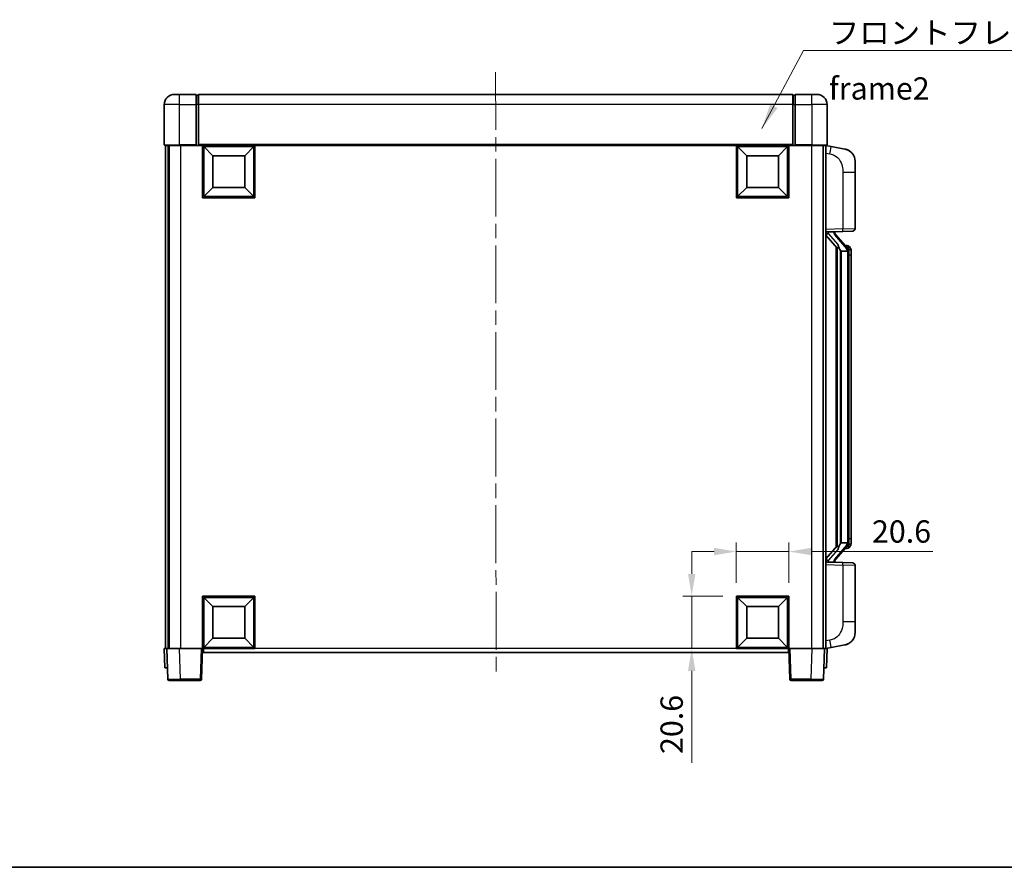
# Model space of a CAD drawing. Units: millimetres. Extents: x 0 to 8281, y 0 to 1124.
# Drawn here: x 1896 to 2282, y 0 to 333 of the extents above; entities that cross this region are included whole.
import ezdxf

# ---------------------------------------------------------------- set-up
doc = ezdxf.new("R2010")
doc.units = ezdxf.units.MM
doc.header["$LTSCALE"] = 4
doc.linetypes.add('CHAIN', pattern=[0.3543, 0.2362, -0.0295, 0.0591, -0.0295])
doc.layers.get('Defpoints').update_dxf_attribs({"lineweight": 25})
for name, color, linetype, lineweight in [('Border (ISO)', 7, 'Continuous', 35), ('Centerline (ISO)', 131, 'Continuous', 18), ('Dimension (ISO)', 7, 'Continuous', 18), ('Symbol (ISO)', 7, 'Continuous', 18), ('Visible (ISO)', 7, 'Continuous', 35), ('Visible Narrow (ISO)', 7, 'Continuous', 25)]:
    doc.layers.add(name, color=color, linetype=linetype, lineweight=lineweight)
doc.styles.add('Note Text (TK)', font='txt')
doc.dimstyles.new('Default - Method 1b (TK)', dxfattribs={"dimscale": 4, "dimtxt": 2.5, "dimasz": 2.5, "dimexe": 1, "dimexo": 1.5, "dimgap": 1, "dimtad": 1, "dimtoh": 1, "dimrnd": 1e-08, "dimdsep": 46, "dimtxsty": 'Note Text (TK)', "dimcen": 0.09, "dimdle": 5, "dimclrd": 100, "dimclre": 100, "dimclrt": 7, "dimadec": 1, "dimazin": 1, "dimtfac": 1, "dimtmove": 0, "dimatfit": 3, "dimfxl": 0, "dimtolj": 1, "dimlwd": -1, "dimlwe": -1, "dimarcsym": 0})
doc.dimstyles.new('Default - Method 1b (TK)$7', dxfattribs={"dimscale": 4, "dimtxt": 2.5, "dimasz": 2.5, "dimexe": 1, "dimexo": 1.5, "dimgap": 1, "dimtad": 1, "dimtoh": 1, "dimrnd": 1e-08, "dimdsep": 46, "dimtxsty": 'Note Text (TK)', "dimcen": 0.09, "dimdle": 5, "dimclrd": 100, "dimclre": 100, "dimclrt": 7, "dimadec": 1, "dimazin": 1, "dimtfac": 1, "dimtmove": 0, "dimatfit": 3, "dimfxl": 0, "dimtolj": 1, "dimlwd": -1, "dimlwe": -1, "dimarcsym": 0})

# ---------------------------------------------------------------- blocks, each defined once
blk = doc.blocks.new('図面枠 tk図枠')
at = {"layer": 'Border (ISO)'}
blk.add_line((14.5, 8), (405.5, 8), dxfattribs=at)
blk = doc.blocks.new('*D67')
at = {"layer": 'Defpoints', "color": 0, "transparency": 16777216}
for p in [(2197.28, 123.91), (2176.68, 106.41), (2197.28, 106.41)]:
    blk.add_point(p, dxfattribs=at)
at = {"layer": 'Dimension (ISO)', "color": 100, "transparency": 16777216}
for p, q in [((2167.93, 123.91), (2159.18, 123.91)), ((2176.68, 111.66), (2176.68, 127.41)), ((2176.68, 123.91), (2197.28, 123.91)), ((2197.28, 111.66), (2197.28, 127.41)), ((2206.03, 123.91), (2253.71, 123.91))]:
    blk.add_line(p, q, dxfattribs=at)
for points in [[(2167.93, 125.36), (2167.93, 122.45), (2176.68, 123.91)], [(2206.03, 125.36), (2206.03, 122.45), (2197.28, 123.91)]]:
    blk.add_solid(points, dxfattribs=at)
at = {"layer": 'Dimension (ISO)', "color": 7, "transparency": 16777216, "insert": (2229.88, 131.78), "char_height": 8.75, "attachment_point": 4, "style": 'Note Text (TK)'}
blk.add_mtext('\\A1;20.6', dxfattribs=at)
blk = doc.blocks.new('*D68')
at = {"layer": 'Defpoints', "color": 0, "transparency": 16777216}
for p in [(2159.18, 106.41), (2176.68, 106.41), (2176.68, 85.81)]:
    blk.add_point(p, dxfattribs=at)
at = {"layer": 'Dimension (ISO)', "color": 100, "transparency": 16777216}
for p, q in [((2159.18, 115.16), (2159.18, 123.91)), ((2171.43, 106.41), (2155.68, 106.41)), ((2159.18, 106.41), (2159.18, 85.81)), ((2171.43, 85.81), (2155.68, 85.81)), ((2159.18, 77.06), (2159.18, 40.97))]:
    blk.add_line(p, q, dxfattribs=at)
for points in [[(2157.73, 115.16), (2160.64, 115.16), (2159.18, 106.41)], [(2157.73, 77.06), (2160.64, 77.06), (2159.18, 85.81)]]:
    blk.add_solid(points, dxfattribs=at)
at = {"layer": 'Dimension (ISO)', "color": 7, "transparency": 16777216, "insert": (2151.31, 44.47), "char_height": 8.75, "attachment_point": 4, "rotation": 90, "style": 'Note Text (TK)'}
blk.add_mtext('\\A1;20.6', dxfattribs=at)

msp = doc.modelspace()

# ---------------------------------------------------------------- linework, layer by layer
at = {"layer": 'Centerline (ISO)', "linetype": 'CHAIN', "ltscale": 23.990969}
msp.add_line((2082.2788, 312.0558), (2082.4408, 75.5558), dxfattribs=at)
at = {"layer": 'Visible (ISO)'}
for p, q in [((1956.2848, 303.3058), (1958.2848, 303.3058)), ((1964.7848, 303.3058), (1958.2848, 303.3058)), ((1964.7848, 303.3058), (1964.7848, 299.3058)), ((1965.5348, 303.0058), (1964.7848, 303.0058)), ((2198.7848, 303.3058), (1965.7848, 303.3058)), ((1965.7848, 299.3058), (1965.7848, 303.3058)), ((2198.7848, 303.3058), (2198.7848, 299.3058)), ((2199.0348, 303.0058), (2199.7848, 303.0058)), ((2199.7848, 299.3058), (2199.7848, 303.3058)), ((2206.2848, 303.3058), (2199.7848, 303.3058)), ((2206.2848, 303.3058), (2208.2848, 303.3058)), ((1952.2848, 299.3058), (1952.2848, 283.5558)), ((1964.7848, 283.5558), (1964.7848, 299.3058)), ((1965.7848, 299.3058), (1965.7848, 283.6058)), ((2198.7848, 283.6058), (2198.7848, 299.3058)), ((2199.7848, 299.3058), (2199.7848, 283.5558)), ((2212.2848, 283.5558), (2212.2848, 299.3058)), ((1958.2848, 283.3058), (1952.5348, 283.3058)), ((1952.7848, 283.3058), (1952.7848, 85.8058)), ((1953.7848, 283.3058), (1953.7848, 85.8058)), ((1954.1848, 283.3058), (1954.1848, 85.8058)), ((1958.2848, 283.3058), (1964.7848, 283.3058)), ((1964.7848, 283.5558), (1964.7848, 283.3058)), ((1965.5348, 283.3058), (1964.7848, 283.3058)), ((1965.7848, 283.3058), (1965.5348, 283.3058)), ((1965.7848, 283.3058), (1965.7848, 283.6058)), ((2198.7848, 283.3058), (1965.7848, 283.3058)), ((1967.2848, 262.7058), (1967.2848, 283.3058)), ((1971.3348, 279.2558), (1967.7848, 282.8058)), ((1967.7848, 263.2058), (1967.7848, 282.8058)), ((1967.7848, 282.8058), (1987.3848, 282.8058)), ((1983.8348, 279.2558), (1987.3848, 282.8058)), ((1987.3848, 282.8058), (1987.3848, 263.2058)), ((1987.8848, 283.3058), (1987.8848, 262.7058)), ((2176.6848, 262.7058), (2176.6848, 283.3058)), ((2180.7348, 279.2558), (2177.1848, 282.8058)), ((2177.1848, 263.2058), (2177.1848, 282.8058)), ((2177.1848, 282.8058), (2196.7848, 282.8058)), ((2193.2348, 279.2558), (2196.7848, 282.8058)), ((2196.7848, 282.8058), (2196.7848, 263.2058)), ((2197.2848, 283.3058), (2197.2848, 262.7058)), ((2198.7848, 283.6058), (2198.7848, 283.3058)), ((2199.0348, 283.3058), (2198.7848, 283.3058)), ((2199.7848, 283.3058), (2199.0348, 283.3058)), ((2199.7848, 283.3058), (2199.7848, 283.5558)), ((2199.7848, 283.3058), (2206.2848, 283.3058)), ((2212.0348, 283.3058), (2206.2848, 283.3058)), ((2210.6848, 283.3058), (2210.6848, 85.8058)), ((2210.7848, 283.3058), (2210.7848, 85.8058)), ((2211.7848, 283.3058), (2211.7848, 85.8058)), ((2213.88, 282.8986), (2211.7848, 283.3058)), ((2219.2388, 281.8569), (2213.88, 282.8986)), ((1971.3348, 266.7558), (1971.3348, 279.2558)), ((1971.3348, 279.2558), (1983.8348, 279.2558)), ((1983.8348, 279.2558), (1983.8348, 266.7558)), ((2180.7348, 266.7558), (2180.7348, 279.2558)), ((2180.7348, 279.2558), (2193.2348, 279.2558)), ((2193.2348, 279.2558), (2193.2348, 266.7558)), ((2223.2848, 276.9488), (2223.2848, 272.8161)), ((2223.2848, 250.6731), (2223.2848, 272.8161)), ((1971.3348, 266.7558), (1967.7848, 263.2058)), ((1983.8348, 266.7558), (1971.3348, 266.7558)), ((1983.8348, 266.7558), (1987.3848, 263.2058)), ((2180.7348, 266.7558), (2177.1848, 263.2058)), ((2193.2348, 266.7558), (2180.7348, 266.7558)), ((2193.2348, 266.7558), (2196.7848, 263.2058)), ((1987.8848, 262.7058), (1967.2848, 262.7058)), ((1987.3848, 263.2058), (1967.7848, 263.2058)), ((2197.2848, 262.7058), (2176.6848, 262.7058)), ((2196.7848, 263.2058), (2177.1848, 263.2058)), ((2211.7848, 249.3058), (2218.4593, 249.5389)), ((2211.7848, 248.1164), (2216.2207, 243.0135)), ((2212.7848, 249.3158), (2214.7848, 249.3158)), ((2215.2848, 249.2424), (2215.2848, 249.428)), ((2215.2848, 249.0367), (2215.2848, 249.2424)), ((2220.2942, 242.9002), (2215.5301, 248.3807)), ((2222.3197, 249.6737), (2218.4593, 249.5389)), ((2215.7848, 243.5149), (2215.7848, 125.5967)), ((2220.2154, 243.9908), (2219.3461, 243.9908)), ((2221.0489, 243.5562), (2220.9701, 243.6469)), ((2216.1848, 243.0547), (2216.1848, 126.0569)), ((2217.7848, 241.8158), (2217.5346, 242.1025)), ((2220.2674, 241.8158), (2217.7848, 241.8158)), ((2217.7848, 241.8158), (2217.7848, 127.2958)), ((2220.7848, 127.5236), (2220.7848, 241.588)), ((2221.7848, 240.2408), (2221.7848, 241.588)), ((2221.7848, 128.8708), (2221.7848, 240.2408)), ((2221.7848, 127.5236), (2221.7848, 128.8708)), ((2216.2207, 126.0982), (2211.7848, 120.9953)), ((2215.5301, 120.731), (2220.2942, 126.2115)), ((2217.5346, 127.0092), (2217.7848, 127.2958)), ((2217.7848, 127.2958), (2220.2674, 127.2958)), ((2220.2154, 125.1208), (2219.3461, 125.1208)), ((2220.9701, 125.4648), (2221.0489, 125.5554)), ((2218.4593, 119.5727), (2211.7848, 119.8058)), ((2212.7848, 119.7958), (2214.7848, 119.7958)), ((2215.2848, 119.8692), (2215.2848, 120.0749)), ((2215.2848, 119.6836), (2215.2848, 119.8692)), ((2218.4593, 119.5727), (2222.3197, 119.4379)), ((2223.2848, 96.2955), (2223.2848, 118.4385)), ((1967.2848, 85.8058), (1967.2848, 106.4058)), ((1967.2848, 106.4058), (1987.8848, 106.4058)), ((1971.3348, 102.3558), (1967.7848, 105.9058)), ((1967.7848, 86.3058), (1967.7848, 105.9058)), ((1967.7848, 105.9058), (1987.3848, 105.9058)), ((1983.8348, 102.3558), (1987.3848, 105.9058)), ((1987.3848, 105.9058), (1987.3848, 86.3058)), ((1987.8848, 106.4058), (1987.8848, 85.8058)), ((2176.6848, 85.8058), (2176.6848, 106.4058)), ((2176.6848, 106.4058), (2197.2848, 106.4058)), ((2180.7348, 102.3558), (2177.1848, 105.9058)), ((2177.1848, 86.3058), (2177.1848, 105.9058)), ((2177.1848, 105.9058), (2196.7848, 105.9058)), ((2193.2348, 102.3558), (2196.7848, 105.9058)), ((2196.7848, 105.9058), (2196.7848, 86.3058)), ((2197.2848, 106.4058), (2197.2848, 85.8058)), ((1971.3348, 89.8558), (1971.3348, 102.3558)), ((1971.3348, 102.3558), (1983.8348, 102.3558)), ((1983.8348, 102.3558), (1983.8348, 89.8558)), ((2180.7348, 89.8558), (2180.7348, 102.3558)), ((2180.7348, 102.3558), (2193.2348, 102.3558)), ((2193.2348, 102.3558), (2193.2348, 89.8558)), ((2223.2848, 96.2955), (2223.2848, 92.1629)), ((1971.3348, 89.8558), (1967.7848, 86.3058)), ((1983.8348, 89.8558), (1971.3348, 89.8558)), ((1983.8348, 89.8558), (1987.3848, 86.3058)), ((2180.7348, 89.8558), (2177.1848, 86.3058)), ((2193.2348, 89.8558), (2180.7348, 89.8558)), ((2193.2348, 89.8558), (2196.7848, 86.3058)), ((1952.2848, 85.8058), (1953.2842, 85.8058)), ((1952.2848, 85.8058), (1952.5467, 78.3058)), ((1953.2842, 85.8058), (1953.2848, 85.8058)), ((1953.2848, 85.8058), (1958.2818, 85.8058)), ((1953.2848, 85.8058), (1953.7045, 73.7884)), ((1958.2818, 85.8058), (1966.7851, 85.8058)), ((1966.7851, 85.8058), (1967.2848, 85.8058)), ((1966.8651, 73.7884), (1967.2848, 85.8058)), ((1987.8848, 85.8058), (1967.2848, 85.8058)), ((1967.6848, 84.3058), (1967.6848, 85.8058)), ((1987.3848, 86.3058), (1967.7848, 86.3058)), ((2197.2848, 85.8058), (2176.6848, 85.8058)), ((2196.7848, 86.3058), (2177.1848, 86.3058)), ((2197.1848, 85.8058), (2197.1848, 84.3058)), ((2197.2848, 85.8058), (2197.7845, 85.8058)), ((2197.2848, 85.8058), (2197.7045, 73.7884)), ((2197.7845, 85.8058), (2206.2878, 85.8058)), ((2206.2878, 85.8058), (2211.2848, 85.8058)), ((2210.8651, 73.7884), (2211.2848, 85.8058)), ((2211.2848, 85.8058), (2211.2854, 85.8058)), ((2211.2854, 85.8058), (2212.2848, 85.8058)), ((2211.7848, 85.8058), (2213.88, 86.2131)), ((2212.0229, 78.3058), (2212.2848, 85.8058)), ((2213.88, 86.2131), (2219.2388, 87.2547)), ((2197.1848, 84.3058), (1967.6848, 84.3058)), ((1953.5461, 78.3058), (1952.5467, 78.3058)), ((1953.5461, 78.3058), (1953.5467, 78.3058)), ((2211.0229, 78.3058), (2211.0235, 78.3058)), ((2212.0229, 78.3058), (2211.0235, 78.3058)), ((1958.7014, 73.3058), (1954.2042, 73.3058)), ((1958.7014, 73.3058), (1966.3654, 73.3058)), ((2198.2042, 73.3058), (2205.8682, 73.3058)), ((2210.3654, 73.3058), (2205.8682, 73.3058))]:
    msp.add_line(p, q, dxfattribs=at)
for centre, radius, start, end in [((1956.2848, 299.3058), 4, 90, 180), ((1965.5348, 302.7558), 0.25, 0, 90), ((2199.0348, 302.7558), 0.25, 90, 180), ((2208.2848, 299.3058), 4, 0, 90), ((1952.5348, 283.5558), 0.25, 180, 270), ((2212.0348, 283.5558), 0.25, 270, 0), ((2218.2848, 276.9488), 5, 0, 41.09567), ((2216.2848, 249.0367), 1, 180, 221), ((2222.2848, 250.6731), 1, 272, 0), ((2220.2154, 242.9908), 1, 41, 90), ((2218.7848, 241.588), 2, 5.907532, 41), ((2218.7848, 241.588), 2, 0, 5.907532), ((2218.7848, 127.5236), 2, 354.092468, 0), ((2220.2154, 126.1208), 1, 270, 319), ((2218.7848, 127.5236), 2, 319, 354.092468), ((2216.2848, 120.0749), 1, 139, 180), ((2222.2848, 118.4385), 1, 0, 88), ((2218.2848, 92.1629), 5, 318.90433, 0), ((1954.2042, 73.8058), 0.5, 182, 270), ((1966.3654, 73.8058), 0.5, 270, 358), ((2198.2042, 73.8058), 0.5, 182, 270), ((2210.3654, 73.8058), 0.5, 270, 358)]:
    msp.add_arc(centre, radius, start, end, dxfattribs=at)
for centre, major_axis, ratio, start_param, end_param in [((2212.7848, 249.169), (-1, 0), 0.14676884, 4.71238898, 6.28318531), ((2212.7848, 248.4903), (-0.9955, -0.3722), 0.25438663, 4.61756297, 6.18835929), ((2214.7848, 249.2424), (0.5, 0), 0.14676884, 0, 1.57079633), ((2218.1848, 248.407), (0, -6.6667), 0.3, 5.35609995, 5.95208923), ((2218.1848, 120.7046), (0, 6.6667), 0.3, 0.33109608, 0.92708535), ((2212.7848, 120.6214), (0.9955, -0.3722), 0.25438663, 3.23641867, 4.807215), ((2212.7848, 119.9426), (-1, 0), 0.14676884, 0, 1.57079633), ((2214.7848, 119.8692), (0.5, 0), 0.14676884, 4.71238898, 6.28318531)]:
    msp.add_ellipse(centre, major_axis=major_axis, ratio=ratio, start_param=start_param, end_param=end_param, dxfattribs=at)
for points, knots in [([(2219.2388, 281.8569), (2219.3404, 281.8371), (2219.4417, 281.8142), (2219.6004, 281.7729), (2219.6588, 281.7567), (2219.9798, 281.6607), (2220.2377, 281.56), (2220.7052, 281.3307), (2220.9192, 281.2057), (2221.2575, 280.9726), (2221.3891, 280.8718), (2221.6133, 280.6823), (2221.7093, 280.5942), (2221.8448, 280.4602), (2221.8897, 280.4141), (2221.9534, 280.3461), (2221.9744, 280.3234), (2222.0147, 280.2787), (2222.0336, 280.2574), (2222.0529, 280.2353)], [0, 0, 0, 0, 0.031817178, 0.031817178, 0.050452113, 0.050452113, 0.134929933, 0.134929933, 0.208678987, 0.208678987, 0.258212634, 0.258212634, 0.298091577, 0.298091577, 0.318896146, 0.318896146, 0.329513015, 0.329513015, 0.340218293, 0.340218293, 0.340218293, 0.340218293]), ([(2219.2388, 281.8569), (2219.4154, 281.8226), (2219.591, 281.7785), (2219.8446, 281.7), (2219.9257, 281.6726), (2220.2556, 281.5517), (2220.4999, 281.4395), (2220.9321, 281.1966), (2221.1249, 281.0702), (2221.4294, 280.8393), (2221.5487, 280.7396), (2221.7324, 280.5714), (2221.8017, 280.504), (2221.9001, 280.403), (2221.9325, 280.3688), (2221.9947, 280.3012), (2222.0235, 280.269), (2222.0529, 280.2353)], [0, 0, 0, 0, 0.055151579, 0.055151579, 0.081398944, 0.081398944, 0.162714309, 0.162714309, 0.230969498, 0.230969498, 0.277734391, 0.277734391, 0.307873407, 0.307873407, 0.323370755, 0.323370755, 0.339065947, 0.339065947, 0.339065947, 0.339065947]), ([(2216.5851, 244.4059), (2216.5923, 244.3739), (2216.5992, 244.3423), (2216.6515, 244.098), (2216.7002, 243.8368), (2216.7002, 243.5407), (2216.6952, 243.464), (2216.6674, 243.3206), (2216.644, 243.2541), (2216.5917, 243.1572), (2216.5619, 243.1177), (2216.5002, 243.0558), (2216.4686, 243.0331), (2216.3702, 242.977), (2216.3066, 242.969), (2216.246, 242.9909), (2216.2319, 243.0005), (2216.2207, 243.0135)], [0.385438022, 0.385438022, 0.385438022, 0.385438022, 0.395277817, 0.395277817, 0.463062777, 0.463062777, 0.48409735, 0.48409735, 0.505131922, 0.505131922, 0.522665464, 0.522665464, 0.540199005, 0.540199005, 0.585275052, 0.585275052, 0.602559288, 0.602559288, 0.602559288, 0.602559288]), ([(2221.7848, 241.588), (2221.7848, 242.1819), (2221.6343, 242.586), (2221.3291, 243.2184), (2221.1581, 243.4306), (2221.0489, 243.5562)], [0, 0, 0, 0, 0.2061269, 0.2061269, 0.42564821, 0.42564821, 0.42564821, 0.42564821]), ([(2220.7742, 241.7939), (2220.7742, 241.794), (2220.7741, 241.7942), (2220.7728, 241.8034), (2220.7598, 241.8112), (2220.7108, 241.8236), (2220.6743, 241.828), (2220.5828, 241.8322), (2220.5288, 241.8321), (2220.4101, 241.8275), (2220.3466, 241.823), (2220.2824, 241.8166)], [-0.0778087689, -0.0778087689, -0.0778087689, -0.0778087689, -0.0774791395, -0.0774791395, -0.0585788033, -0.0585788033, -0.0389062325, -0.0389062325, -0.0193765361, -0.0193765361, 0, 0, 0, 0]), ([(2221.0489, 125.5554), (2221.1033, 125.6179), (2221.1727, 125.7026), (2221.3396, 125.943), (2221.4403, 126.109), (2221.6117, 126.4999), (2221.6857, 126.714), (2221.7646, 127.1382), (2221.7848, 127.3192), (2221.7848, 127.5236)], [0, 0, 0, 0, 0.109280085, 0.109280085, 0.240591253, 0.240591253, 0.354088722, 0.354088722, 0.425024641, 0.425024641, 0.425024641, 0.425024641]), ([(2216.2207, 126.0982), (2216.228, 126.1065), (2216.2365, 126.1136), (2216.2797, 126.1384), (2216.3284, 126.1396), (2216.4142, 126.1099), (2216.4504, 126.0918), (2216.5245, 126.0348), (2216.5622, 125.9955), (2216.6284, 125.8938), (2216.6583, 125.823), (2216.6938, 125.6657), (2216.7002, 125.5796), (2216.7002, 125.5008), (2216.7002, 125.2748), (2216.6515, 125.0136), (2216.5992, 124.7693), (2216.5923, 124.7377), (2216.5851, 124.7057)], [0.683627444, 0.683627444, 0.683627444, 0.683627444, 0.694717026, 0.694717026, 0.733379875, 0.733379875, 0.75451963, 0.75451963, 0.775659385, 0.775659385, 0.799292727, 0.799292727, 0.822926069, 0.822926069, 0.822926069, 0.890711029, 0.890711029, 0.900550824, 0.900550824, 0.900550824, 0.900550824]), ([(2220.7742, 127.3177), (2220.7742, 127.3176), (2220.7741, 127.3174), (2220.7728, 127.3082), (2220.7598, 127.3004), (2220.7108, 127.288), (2220.6743, 127.2837), (2220.5828, 127.2794), (2220.5288, 127.2795), (2220.4101, 127.2842), (2220.3466, 127.2886), (2220.2824, 127.2951)], [-0.0003297628, -0.0003297628, -0.0003297628, -0.0003297628, 0, 0, 0.0189079865, 0.0189079865, 0.0385885202, 0.0385885202, 0.0581261217, 0.0581261217, 0.0775105008, 0.0775105008, 0.0775105008, 0.0775105008]), ([(2222.0529, 88.8763), (2222.0334, 88.8539), (2222.0143, 88.8325), (2221.9734, 88.7872), (2221.9523, 88.7642), (2221.8877, 88.6955), (2221.8424, 88.6489), (2221.7052, 88.5135), (2221.608, 88.4246), (2221.3817, 88.2339), (2221.2491, 88.1328), (2220.9086, 87.8994), (2220.6937, 87.7745), (2220.229, 87.5482), (2219.9754, 87.4496), (2219.5597, 87.3254), (2219.3997, 87.286), (2219.2388, 87.2547)], [0, 0, 0, 0, 0.010823116, 0.010823116, 0.021555164, 0.021555164, 0.042579621, 0.042579621, 0.082862142, 0.082862142, 0.132680778, 0.132680778, 0.206708077, 0.206708077, 0.289770927, 0.289770927, 0.340209224, 0.340209224, 0.340209224, 0.340209224]), ([(2222.0529, 88.8763), (2222.0242, 88.8434), (2221.9961, 88.812), (2221.9355, 88.746), (2221.9039, 88.7126), (2221.8081, 88.6139), (2221.7406, 88.548), (2221.6489, 88.4636), (2221.627, 88.4439), (2221.6049, 88.4242)], [0, 0, 0, 0, 0.0153264144, 0.0153264144, 0.0304667096, 0.0304667096, 0.0599334156, 0.0599334156, 0.0689999838, 0.0689999838, 0.0689999838, 0.0689999838]), ([(2220.5891, 87.7255), (2220.3994, 87.627), (2220.2044, 87.5412), (2219.7568, 87.3771), (2219.4987, 87.3052), (2219.2388, 87.2547)], [0.193034956, 0.193034956, 0.193034956, 0.193034956, 0.257659665, 0.257659665, 0.339004358, 0.339004358, 0.339004358, 0.339004358])]:
    msp.add_open_spline(points, degree=3, knots=knots, dxfattribs=at)
for points in [[(2220.2824, 241.8166), (2220.2773, 241.816), (2220.2722, 241.8158), (2220.2674, 241.8158)], [(2220.2674, 127.2958), (2220.2722, 127.2958), (2220.2773, 127.2956), (2220.2824, 127.2951)]]:
    msp.add_open_spline(points, degree=3, dxfattribs=at)
at = {"layer": 'Visible Narrow (ISO)'}
for p, q in [((1958.2848, 299.3058), (1958.2848, 303.3058)), ((1965.5348, 299.3058), (1965.5348, 303.0058)), ((2199.0348, 303.0058), (2199.0348, 299.3058)), ((2206.2848, 299.3058), (2206.2848, 303.3058)), ((1958.2848, 299.3058), (1952.2848, 299.3058)), ((1958.2848, 283.5558), (1958.2848, 299.3058)), ((1958.2848, 299.3058), (1964.7848, 299.3058)), ((1965.5348, 299.3058), (1964.7848, 299.3058)), ((1965.7848, 299.3058), (1965.5348, 299.3058)), ((1965.5348, 299.3058), (1965.5348, 283.3058)), ((2198.7848, 299.3058), (1965.7848, 299.3058)), ((2198.7848, 299.3058), (2199.0348, 299.3058)), ((2199.0348, 283.3058), (2199.0348, 299.3058)), ((2199.0348, 299.3058), (2199.7848, 299.3058)), ((2199.7848, 299.3058), (2206.2848, 299.3058)), ((2206.2848, 299.3058), (2206.2848, 283.5558)), ((2212.2848, 299.3058), (2206.2848, 299.3058)), ((1952.2848, 283.5558), (1958.2848, 283.5558)), ((1958.2848, 283.5558), (1958.2848, 283.3058)), ((1964.7848, 283.5558), (1958.2848, 283.5558)), ((1958.6848, 283.3058), (1958.6848, 85.8058)), ((2198.7848, 283.6058), (1965.7848, 283.6058)), ((2206.2848, 283.5558), (2199.7848, 283.5558)), ((2206.1848, 283.3058), (2206.1848, 85.8058)), ((2206.2848, 283.5558), (2206.2848, 283.3058)), ((2206.2848, 283.5558), (2212.2848, 283.5558)), ((2211.7848, 280.27), (2213.4122, 279.9537)), ((2218.4593, 272.8161), (2223.2848, 272.8161)), ((2218.4593, 272.8161), (2218.4593, 250.5383)), ((2218.4593, 250.5383), (2211.7848, 250.3052)), ((2212.7848, 249.3158), (2212.7848, 249.3407)), ((2212.7848, 248.7776), (2212.7848, 249.3158)), ((2216.5851, 244.4059), (2212.7848, 248.7776)), ((2214.7848, 249.4106), (2214.7848, 249.3158)), ((2214.7848, 249.3158), (2214.7848, 249.1804)), ((2215.1527, 248.1963), (2219.9169, 242.7158)), ((2218.4593, 250.5383), (2223.2848, 250.6731)), ((2217.5346, 127.0092), (2217.5346, 242.1025)), ((2220.7848, 241.588), (2220.2848, 241.588)), ((2220.2848, 241.588), (2220.2848, 127.5236)), ((2220.7848, 242.4053), (2220.7848, 241.588)), ((2221.7848, 240.2408), (2220.7848, 240.2408)), ((2220.7848, 127.5236), (2220.2848, 127.5236)), ((2221.7848, 128.8708), (2220.7848, 128.8708)), ((2220.7848, 127.5236), (2220.7848, 126.7063)), ((2212.7848, 120.334), (2216.5851, 124.7057)), ((2219.9169, 126.3958), (2215.1527, 120.9153)), ((2212.7848, 119.7958), (2212.7848, 120.334)), ((2212.7848, 119.7709), (2212.7848, 119.7958)), ((2214.7848, 119.9312), (2214.7848, 119.7958)), ((2214.7848, 119.7958), (2214.7848, 119.701)), ((2211.7848, 118.8064), (2218.4593, 118.5733)), ((2223.2848, 118.4385), (2218.4593, 118.5733)), ((2218.4593, 118.5733), (2218.4593, 96.2955)), ((2223.2848, 96.2955), (2218.4593, 96.2955)), ((2213.4122, 89.158), (2211.7848, 88.8416)), ((1953.5461, 78.3058), (1953.2842, 85.8058)), ((1958.7014, 73.7884), (1958.2818, 85.8058)), ((1966.7851, 85.8058), (1966.3654, 73.7884)), ((2176.6848, 85.8058), (1987.8848, 85.8058)), ((2198.2042, 73.7884), (2197.7845, 85.8058)), ((2206.2878, 85.8058), (2205.8682, 73.7884)), ((2211.2854, 85.8058), (2211.0235, 78.3058)), ((1958.7014, 73.7884), (1958.7014, 73.3058)), ((1966.3654, 73.7884), (1958.7014, 73.7884)), ((1966.3654, 73.7884), (1966.3654, 73.3058)), ((2198.2042, 73.3058), (2198.2042, 73.7884)), ((2205.8682, 73.7884), (2198.2042, 73.7884)), ((2205.8682, 73.7884), (2205.8682, 73.3058))]:
    msp.add_line(p, q, dxfattribs=at)
for centre, start, end in [((2216.2848, 249.1804), 180, 221), ((2218.7848, 241.7317), 3.242335, 41), ((2218.7848, 241.588), 0, 8.733934), ((2218.7848, 127.5236), 351.266066, 0), ((2218.7848, 127.3799), 319, 356.757665), ((2216.2848, 119.9312), 139, 180)]:
    msp.add_arc(centre, 1.5, start, end, dxfattribs=at)
for centre, major_axis, ratio, start_param, end_param in [((2213.3075, 279.9537), (0.5724, 2.9449), 0.03425905, 4.71904817, 6.28318531), ((2214.7848, 249.0367), (0.5, 0), 0.28734789, 0, 1.57079633), ((2215.1527, 248.0526), (0.3774, 0.328), 0.22082359, 0, 1.3811443), ((2218.4244, 250.5383), (0.0349, -0.9994), 0.03487826, 0, 1.56957835), ((2220.2942, 242.9002), (0.7547, 0.6561), 0.98843646, 0, 0.86096541), ((2219.9169, 242.5721), (0.3774, 0.328), 0.22082359, 0, 1.3811443), ((2220.7848, 241.588), (1, 0), 0.81730076, 0, 1.57079633), ((2220.7848, 127.5236), (1, 0), 0.81730076, 4.71238898, 6.28318531), ((2219.9169, 126.5395), (0.3774, -0.328), 0.22082359, 4.90204101, 6.28318531), ((2220.2942, 126.2115), (0.7547, -0.6561), 0.98843646, 5.4222199, 6.28318531), ((2214.7848, 120.0749), (0.5, 0), 0.28734789, 4.71238898, 6.28318531), ((2215.1527, 121.059), (0.3774, -0.328), 0.22082359, 4.90204101, 6.28318531), ((2218.4244, 118.5733), (0.0349, 0.9994), 0.03487826, 4.71360696, 6.28318531), ((2213.3075, 89.158), (0.5724, -2.9449), 0.03425905, 0, 1.56413714), ((1958.7069, 73.8058), (-5.0024, -0.0174), 0.00348438, 0.00010951, 1.56968786), ((1966.3654, 73.8058), (0.4997, -0.0174), 0.03487826, 4.71360696, 6.28318531), ((2198.2042, 73.8058), (-0.4997, -0.0174), 0.03487826, 0, 1.56957835), ((2205.8627, 73.8058), (-5.0024, 0.0174), 0.00348438, 1.5719048, 3.14148316)]:
    msp.add_ellipse(centre, major_axis=major_axis, ratio=ratio, start_param=start_param, end_param=end_param, dxfattribs=at)
for points, knots in [([(2213.4122, 279.9537), (2213.9688, 279.8455), (2214.5877, 279.7051), (2215.1957, 279.3875), (2216.0483, 278.9423), (2216.8628, 278.1424), (2217.4373, 277.1499), (2217.9373, 276.2861), (2218.2424, 275.3054), (2218.3684, 274.4223), (2218.4532, 273.8274), (2218.4593, 273.2826), (2218.4593, 272.8161)], [0, 0, 0, 0, 0.22498324, 0.22498324, 0.22498324, 0.54043573, 0.54043573, 0.54043573, 0.81501171, 0.81501171, 0.81501171, 1, 1, 1, 1]), ([(2220.2942, 243.8935), (2220.367, 243.8035), (2220.481, 243.6516), (2220.6845, 243.1858), (2220.7848, 242.8929), (2220.7848, 242.4053)], [-0.42564821, -0.42564821, -0.42564821, -0.42564821, -0.2061269, -0.2061269, 0, 0, 0, 0]), ([(2220.2942, 125.2181), (2220.244, 125.156), (2220.2181, 125.1241), (2220.2155, 125.1209), (2220.2154, 125.1208), (2220.2154, 125.1208)], [-0.318622721, -0.318622721, -0.318622721, -0.318622721, -0.167312443, -0.167312443, -0.15935558, -0.15935558, -0.15935558, -0.15935558]), ([(2220.7848, 126.7063), (2220.7848, 126.5385), (2220.7713, 126.3961), (2220.7187, 126.0676), (2220.6694, 125.9078), (2220.5551, 125.6183), (2220.488, 125.4977), (2220.3767, 125.3238), (2220.3305, 125.2629), (2220.2942, 125.2181)], [-0.425024641, -0.425024641, -0.425024641, -0.425024641, -0.354088722, -0.354088722, -0.240591253, -0.240591253, -0.109280085, -0.109280085, 0, 0, 0, 0]), ([(2218.4593, 96.2955), (2218.4593, 95.7591), (2218.4507, 95.1239), (2218.3252, 94.4237), (2218.1535, 93.4652), (2217.766, 92.4149), (2217.183, 91.5548), (2216.6258, 90.7327), (2215.8845, 90.0733), (2215.136, 89.6934), (2214.5502, 89.3962), (2213.951, 89.2627), (2213.4122, 89.158)], [0, 0, 0, 0, 0.21270217, 0.21270217, 0.21270217, 0.50389399, 0.50389399, 0.50389399, 0.78220336, 0.78220336, 0.78220336, 1, 1, 1, 1])]:
    msp.add_open_spline(points, degree=3, knots=knots, dxfattribs=at)
msp.add_open_spline([(2220.2154, 243.9908), (2220.2154, 243.9908), (2220.2414, 243.9589), (2220.2942, 243.8935)], degree=3, dxfattribs=at)

# ---------------------------------------------------------------- block references
at = {"xscale": 3.5, "yscale": 3.5, "zscale": 3.5}
msp.add_blockref('図面枠 tk図枠', (1523.25, -28), dxfattribs=at)

# ---------------------------------------------------------------- texts
at = {"layer": 'Symbol (ISO)', "color": 7, "insert": (2212.9808, 331.8914), "char_height": 8.75, "width": 180.884497, "attachment_point": 1, "line_spacing_factor": 1.5, "style": 'Note Text (TK)'}
msp.add_mtext('{\\fＭＳ Ｐゴシック|b0|i0;フロントフレーム2 / Front frame2}', dxfattribs=at)

# ---------------------------------------------------------------- dimensions: what is measured, and where the dimension line sits
at = {"layer": 'Dimension (ISO)', "color": 100}
for base, p1, p2, angle, picture, middle in [((2197.2848, 123.9058), (2176.6848, 106.4058), (2197.2848, 106.4058), 180, '*D67', (2240.0422, 123.9058)), ((2159.1848, 106.4058), (2176.6848, 85.8058), (2176.6848, 106.4058), 90, '*D68', (2159.1848, 54.6389))]:
    dim = msp.add_linear_dim(base=base, p1=p1, p2=p2, angle=angle, dimstyle='Default - Method 1b (TK)', override={"dimscale": 0, "dimtxt": 8.75, "dimasz": 8.75, "dimexe": 3.5, "dimexo": 5.25, "dimgap": 3.5, "dimtoh": 0, "dimdec": 2, "dimcen": 0.315, "dimtol": 0, "dimlim": 0, "dimtp": 0, "dimtm": 0, "dimtdec": 2, "dimtix": 0, "dimtofl": 1, "dimtmove": 0, "dimatfit": 1}, dxfattribs=at)
    dim.commit()
    dim.dimension.update_dxf_attribs({"geometry": picture, "text_midpoint": middle, "dimtype": 128})

# ---------------------------------------------------------------- leaders
at = {"layer": 'Symbol (ISO)', "color": 100, "annotation_type": 0, "has_hookline": 1, "hookline_direction": 0, "text_width": 174.4531}
msp.add_leader([(2186.7324, 289.9166), (2202.9808, 320.5286), (2212.9808, 320.5286)], dimstyle='Default - Method 1b (TK)$7', override={"dimgap": 0, "dimtad": 1}, dxfattribs=at)

doc.saveas('drawing.dxf')
